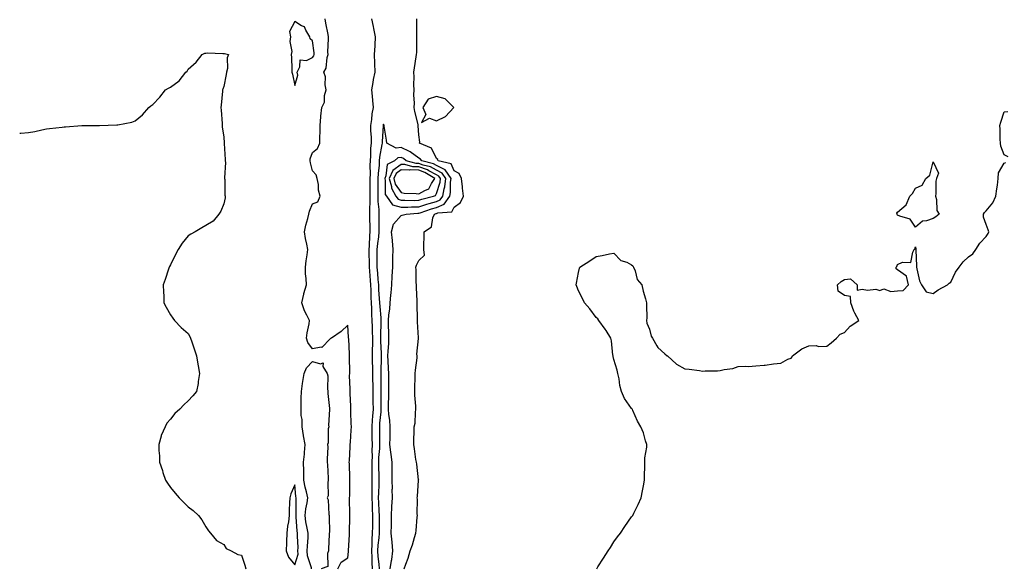
# Model space of a CAD drawing. Units: inches. Extents: x 968483 to 971123, y 7234538 to 7237178.
# Drawn here: x 968483 to 969038, y 7234872 to 7235182 of the extents above; entities that cross this region are included whole.
import ezdxf

# ---------------------------------------------------------------- set-up
doc = ezdxf.new("R2010")
doc.units = ezdxf.units.IN
doc.header["$MEASUREMENT"] = 0
doc.layers.add('Contour_96847234', color=7, linetype='Continuous', true_color=0xfc1f4d)

msp = doc.modelspace()

# ---------------------------------------------------------------- linework, layer by layer
at = {"layer": 'Contour_96847234'}
for points in [[(968638.05, 7235144.39, 3153), (968639.84, 7235150.13, 3153), (968639.46, 7235151.92, 3153), (968641.05, 7235154.92, 3153), (968641.16, 7235158.81, 3153), (968644.69, 7235158.56, 3153), (968648.05, 7235160.1, 3153), (968648.82, 7235161.15, 3153), (968649.06, 7235161.92, 3153), (968649.01, 7235162.88, 3153), (968648.05, 7235169.65, 3153), (968646.76, 7235170.63, 3153), (968646.68, 7235171.92, 3153), (968644.39, 7235175.58, 3153), (968643.65, 7235177.52, 3153), (968641.84, 7235178.13, 3153), (968638.05, 7235180.4, 3153), (968635.06, 7235174.91, 3153), (968635.65, 7235171.92, 3153), (968635.41, 7235169.28, 3153), (968636.42, 7235163.55, 3153), (968636.16, 7235161.92, 3153), (968636.29, 7235160.16, 3153), (968636.39, 7235153.58, 3153), (968636.51, 7235151.92, 3153), (968636.82, 7235150.69, 3153)], [(968718.05, 7235124.45, 3152), (968723.04, 7235126.93, 3152), (968727.8, 7235131.92, 3152), (968722.94, 7235136.81, 3152), (968718.05, 7235138.19, 3152), (968713.36, 7235136.61, 3152), (968710.38, 7235131.92, 3152), (968712.01, 7235127.96, 3152), (968709.65, 7235123.52, 3152), (968714, 7235125.97, 3152)], [(968718.05, 7235079.02, 3154), (968720.07, 7235079.9, 3154), (968721.56, 7235081.92, 3154), (968722.32, 7235086.19, 3154), (968722.66, 7235087.31, 3154), (968723.26, 7235091.92, 3154), (968721.15, 7235095.02, 3154), (968718.05, 7235096.64, 3154), (968714.6, 7235098.47, 3154), (968710.45, 7235099.52, 3154), (968708.05, 7235100.4, 3154), (968706.56, 7235100.43, 3154), (968701.01, 7235101.92, 3154), (968699.34, 7235103.21, 3154), (968698.05, 7235103.81, 3154), (968696.31, 7235103.66, 3154), (968694.28, 7235101.92, 3154), (968690.17, 7235099.8, 3154), (968689.52, 7235093.39, 3154), (968688.87, 7235091.92, 3154), (968689.15, 7235090.82, 3154), (968689.14, 7235083.01, 3154), (968689.75, 7235081.92, 3154), (968693.24, 7235077.11, 3154), (968698.05, 7235075.71, 3154), (968701.93, 7235075.8, 3154), (968704.02, 7235075.95, 3154), (968708.05, 7235076.03, 3154), (968712.52, 7235077.45, 3154), (968713.95, 7235077.82, 3154)], [(968998.05, 7235069.43, 3151), (968994.24, 7235068.11, 3151), (968992, 7235067.97, 3151), (968988.05, 7235064.51, 3151), (968985.16, 7235069.03, 3151), (968979.28, 7235070.69, 3151), (968978.05, 7235071.33, 3151), (968977.77, 7235071.64, 3151), (968977.7, 7235071.92, 3151), (968977.65, 7235072.32, 3151), (968978.05, 7235073.05, 3151), (968982.88, 7235077.09, 3151), (968984.87, 7235081.92, 3151), (968986.47, 7235083.5, 3151), (968988.05, 7235086.53, 3151), (968991.84, 7235088.13, 3151), (968993.91, 7235091.92, 3151), (968996.2, 7235093.77, 3151), (968998.05, 7235101.27, 3151), (969001.07, 7235094.94, 3151), (969000.02, 7235091.92, 3151), (968999.61, 7235090.36, 3151), (968999.61, 7235083.48, 3151), (968999.35, 7235081.92, 3151), (968999.9, 7235080.07, 3151), (969000.1, 7235073.97, 3151), (969001.47, 7235071.92, 3151), (968999.59, 7235070.38, 3151)], [(968708.05, 7235079.67, 3155), (968709.76, 7235080.21, 3155), (968716.26, 7235081.92, 3155), (968717.54, 7235082.43, 3155), (968718.05, 7235083.45, 3155), (968720.01, 7235089.96, 3155), (968720.27, 7235091.92, 3155), (968719.37, 7235093.24, 3155), (968718.05, 7235093.93, 3155), (968713.76, 7235096.21, 3155), (968712.88, 7235096.75, 3155), (968708.05, 7235098.52, 3155), (968704.73, 7235098.6, 3155), (968700.14, 7235099.83, 3155), (968698.05, 7235099.91, 3155), (968693.46, 7235096.51, 3155), (968691.41, 7235091.92, 3155), (968692.6, 7235087.37, 3155), (968692.6, 7235086.47, 3155), (968695.1, 7235081.92, 3155), (968696.34, 7235080.21, 3155), (968698.05, 7235079.71, 3155), (968700.2, 7235079.77, 3155), (968705.76, 7235079.63, 3155)], [(968708.05, 7235083.23, 3156), (968711.39, 7235085.26, 3156), (968713.76, 7235086.21, 3156), (968715.18, 7235089.05, 3156), (968717.13, 7235091.92, 3156), (968711.52, 7235095.39, 3156), (968708.05, 7235096.66, 3156), (968703.21, 7235096.76, 3156), (968702.81, 7235096.68, 3156), (968698.05, 7235096.84, 3156), (968695.22, 7235094.75, 3156), (968693.96, 7235091.92, 3156), (968694.81, 7235088.68, 3156), (968698.05, 7235084.11, 3156), (968699.81, 7235083.68, 3156), (968706.47, 7235083.5, 3156)], [(968638.05, 7234874.02, 3153), (968639.93, 7234880.04, 3153), (968639.91, 7234881.92, 3153), (968639.93, 7234883.8, 3153), (968639.68, 7234890.29, 3153), (968639.71, 7234891.92, 3153), (968639.49, 7234893.36, 3153), (968638.94, 7234901.03, 3153), (968638.81, 7234901.92, 3153), (968638.9, 7234902.77, 3153), (968638.82, 7234911.15, 3153), (968638.92, 7234911.92, 3153), (968638.75, 7234912.62, 3153), (968638.05, 7234919.14, 3153), (968635.89, 7234914.08, 3153), (968635.25, 7234911.92, 3153), (968635.15, 7234909.02, 3153), (968635, 7234904.97, 3153), (968634.9, 7234901.92, 3153), (968634.54, 7234898.41, 3153), (968633.97, 7234896, 3153), (968633.67, 7234891.92, 3153), (968633.45, 7234887.32, 3153), (968633.37, 7234886.6, 3153), (968633.18, 7234881.92, 3153), (968634.5, 7234878.37, 3153)]]:
    msp.add_polyline3d(points, close=True, dxfattribs=at)
for points in [[(968662.48, 7234871.92, 3152), (968664.34, 7234875.63, 3152), (968668.05, 7234878.04, 3152), (968668.36, 7234881.61, 3152), (968668.37, 7234881.92, 3152), (968668.38, 7234882.25, 3152), (968668.89, 7234891.08, 3152), (968668.94, 7234891.92, 3152), (968668.94, 7234892.81, 3152), (968669.19, 7234900.78, 3152), (968669.2, 7234901.92, 3152), (968669.19, 7234903.06, 3152), (968669.02, 7234910.95, 3152), (968669.02, 7234911.92, 3152), (968669.08, 7234912.95, 3152), (968669.14, 7234920.83, 3152), (968669.22, 7234921.92, 3152), (968669.16, 7234923.03, 3152), (968668.89, 7234931.08, 3152), (968668.85, 7234931.92, 3152), (968668.92, 7234932.79, 3152), (968669.3, 7234940.67, 3152), (968669.41, 7234941.92, 3152), (968669.47, 7234943.34, 3152), (968669.95, 7234950.02, 3152), (968670.03, 7234951.92, 3152), (968669.92, 7234953.79, 3152), (968669.77, 7234960.2, 3152), (968669.67, 7234961.92, 3152), (968669.64, 7234963.51, 3152), (968669.3, 7234970.67, 3152), (968669.28, 7234971.92, 3152), (968669.32, 7234973.19, 3152), (968669.04, 7234980.93, 3152), (968669.07, 7234981.92, 3152), (968669.09, 7234982.96, 3152), (968668.98, 7234990.99, 3152), (968669.01, 7234991.92, 3152), (968668.94, 7234992.81, 3152), (968668.5, 7235001.47, 3152), (968668.47, 7235001.92, 3152), (968668.49, 7235002.36, 3152), (968668.05, 7235009.21, 3152), (968664.29, 7235005.68, 3152), (968658.73, 7235001.92, 3152), (968658.31, 7235001.66, 3152), (968658.05, 7235001.58, 3152), (968653.38, 7234996.59, 3152), (968652.92, 7234996.79, 3152), (968648.05, 7234996, 3152), (968645.55, 7234999.42, 3152), (968644.65, 7235001.92, 3152), (968645.06, 7235004.91, 3152), (968646.2, 7235010.07, 3152), (968646.49, 7235011.92, 3152), (968644.99, 7235014.98, 3152), (968643.53, 7235017.4, 3152), (968642.13, 7235021.92, 3152), (968643.15, 7235026.82, 3152), (968643.28, 7235027.15, 3152), (968644.66, 7235031.92, 3152), (968644.48, 7235035.49, 3152), (968644.24, 7235038.11, 3152), (968644.07, 7235041.92, 3152), (968644.47, 7235045.5, 3152), (968645.13, 7235049, 3152), (968645.51, 7235051.92, 3152), (968644.99, 7235054.98, 3152), (968644.21, 7235058.08, 3152), (968643.67, 7235061.92, 3152), (968644.34, 7235065.63, 3152), (968645.45, 7235069.32, 3152), (968646.02, 7235071.92, 3152), (968646.37, 7235073.6, 3152), (968648.05, 7235077.66, 3152), (968651.1, 7235078.87, 3152), (968652.37, 7235081.92, 3152), (968651.53, 7235085.4, 3152), (968651.4, 7235088.57, 3152), (968650.82, 7235091.92, 3152), (968650.24, 7235094.11, 3152), (968648.05, 7235096.26, 3152), (968646.9, 7235100.77, 3152), (968646.79, 7235101.92, 3152), (968646.88, 7235103.09, 3152), (968648.05, 7235106.57, 3152), (968651.01, 7235108.96, 3152), (968652.2, 7235111.92, 3152), (968652.16, 7235116.03, 3152), (968652.51, 7235117.46, 3152), (968652.49, 7235121.92, 3152), (968652.88, 7235126.75, 3152), (968652.88, 7235127.09, 3152), (968653.34, 7235131.92, 3152), (968654.89, 7235135.08, 3152), (968654.96, 7235138.83, 3152), (968655.76, 7235141.92, 3152), (968655.25, 7235144.72, 3152), (968655.35, 7235149.22, 3152), (968654.54, 7235151.92, 3152), (968655.86, 7235154.11, 3152), (968656.35, 7235160.22, 3152), (968656.87, 7235161.92, 3152), (968656.81, 7235163.16, 3152), (968657.09, 7235170.96, 3152), (968657.04, 7235171.92, 3152), (968656.88, 7235173.09, 3152), (968655.63, 7235179.5, 3152), (968655.34, 7235181.92, 3152)], [(968681.36, 7235181.92, 3152), (968682.26, 7235177.71, 3152), (968682.57, 7235176.44, 3152), (968683.48, 7235171.92, 3152), (968683.23, 7235167.1, 3152), (968683.2, 7235166.77, 3152), (968682.95, 7235161.92, 3152), (968683.1, 7235156.97, 3152), (968683.09, 7235156.88, 3152), (968683.22, 7235151.92, 3152), (968682.23, 7235147.74, 3152), (968682.13, 7235146, 3152), (968681.41, 7235141.92, 3152), (968681.66, 7235138.31, 3152), (968682, 7235135.87, 3152), (968682.24, 7235131.92, 3152), (968681.59, 7235128.38, 3152), (968681.36, 7235125.23, 3152), (968680.85, 7235121.92, 3152), (968680.86, 7235119.11, 3152), (968681.12, 7235114.99, 3152), (968681.12, 7235111.92, 3152), (968680.83, 7235109.14, 3152), (968680.81, 7235104.68, 3152), (968680.58, 7235101.92, 3152), (968680.45, 7235099.52, 3152), (968680.56, 7235094.43, 3152), (968680.44, 7235091.92, 3152), (968680.44, 7235089.53, 3152), (968680.47, 7235084.34, 3152), (968680.47, 7235081.92, 3152), (968680.52, 7235079.45, 3152), (968680.19, 7235074.06, 3152), (968680.23, 7235071.92, 3152), (968680.25, 7235069.72, 3152), (968680.4, 7235064.27, 3152), (968680.42, 7235061.92, 3152), (968680.22, 7235059.75, 3152), (968680.1, 7235053.97, 3152), (968679.93, 7235051.92, 3152), (968679.95, 7235050.02, 3152), (968680.1, 7235043.97, 3152), (968680.12, 7235041.92, 3152), (968680.3, 7235039.67, 3152), (968680.63, 7235034.5, 3152), (968680.83, 7235031.92, 3152), (968680.96, 7235029.01, 3152), (968681.03, 7235024.9, 3152), (968681.17, 7235021.92, 3152), (968681.35, 7235018.62, 3152), (968681.44, 7235015.31, 3152), (968681.63, 7235011.92, 3152), (968681.67, 7235008.3, 3152), (968681.82, 7235005.69, 3152), (968681.85, 7235001.92, 3152), (968681.88, 7234998.09, 3152), (968681.8, 7234995.67, 3152), (968681.84, 7234991.92, 3152), (968681.83, 7234988.14, 3152), (968681.9, 7234985.77, 3152), (968681.9, 7234981.92, 3152), (968681.97, 7234978, 3152), (968682.05, 7234975.92, 3152), (968682.12, 7234971.92, 3152), (968682.17, 7234967.8, 3152), (968682.18, 7234966.05, 3152), (968682.23, 7234961.92, 3152), (968681.95, 7234958.02, 3152), (968681.84, 7234955.71, 3152), (968681.58, 7234951.92, 3152), (968681.61, 7234948.36, 3152), (968681.62, 7234945.49, 3152), (968681.67, 7234941.92, 3152), (968681.56, 7234938.41, 3152), (968681.68, 7234935.55, 3152), (968681.58, 7234931.92, 3152), (968681.59, 7234928.38, 3152), (968681.51, 7234925.38, 3152), (968681.52, 7234921.92, 3152), (968681.52, 7234918.45, 3152), (968681.65, 7234915.52, 3152), (968681.64, 7234911.92, 3152), (968681.76, 7234908.21, 3152), (968681.78, 7234905.65, 3152), (968681.9, 7234901.92, 3152), (968681.89, 7234898.08, 3152), (968681.86, 7234895.73, 3152), (968681.84, 7234891.92, 3152), (968681.59, 7234888.38, 3152), (968681.63, 7234885.5, 3152), (968681.42, 7234881.92, 3152), (968681.63, 7234878.34, 3152), (968681.58, 7234875.45, 3152), (968681.82, 7234871.92, 3152)], [(968699.78, 7234871.92, 3152), (968700.7, 7234874.57, 3152), (968702.01, 7234877.96, 3152), (968703.21, 7234881.92, 3152), (968704.5, 7234885.47, 3152), (968705.59, 7234889.46, 3152), (968706.37, 7234891.92, 3152), (968706.55, 7234893.42, 3152), (968707.12, 7234900.99, 3152), (968707.22, 7234901.92, 3152), (968707.19, 7234902.78, 3152), (968707.23, 7234911.1, 3152), (968707.19, 7234911.92, 3152), (968707.38, 7234912.59, 3152), (968707.96, 7234921.83, 3152), (968707.98, 7234921.92, 3152), (968707.96, 7234922.01, 3152), (968706.98, 7234930.85, 3152), (968706.69, 7234931.92, 3152), (968706.42, 7234933.55, 3152), (968705.68, 7234939.55, 3152), (968705.22, 7234941.92, 3152), (968705.28, 7234944.69, 3152), (968705.43, 7234949.3, 3152), (968705.5, 7234951.92, 3152), (968705.94, 7234954.03, 3152), (968706.12, 7234959.99, 3152), (968706.42, 7234961.92, 3152), (968706.31, 7234963.66, 3152), (968705.89, 7234969.76, 3152), (968705.76, 7234971.92, 3152), (968705.84, 7234974.13, 3152), (968705.94, 7234979.81, 3152), (968706.01, 7234981.92, 3152), (968706.13, 7234983.84, 3152), (968707.03, 7234990.9, 3152), (968707.1, 7234991.92, 3152), (968707.02, 7234992.95, 3152), (968707.93, 7235001.8, 3152), (968707.92, 7235001.92, 3152), (968707.94, 7235002.03, 3152), (968707.26, 7235011.13, 3152), (968707.36, 7235011.92, 3152), (968707.32, 7235012.65, 3152), (968707.2, 7235021.07, 3152), (968707.15, 7235021.92, 3152), (968707.18, 7235022.79, 3152), (968706.66, 7235030.53, 3152), (968706.7, 7235031.92, 3152), (968706.57, 7235033.4, 3152), (968706.55, 7235040.42, 3152), (968706.38, 7235041.92, 3152), (968706.83, 7235043.14, 3152), (968708.05, 7235045.8, 3152), (968711.29, 7235048.68, 3152), (968710.87, 7235051.92, 3152), (968710.86, 7235054.73, 3152), (968711.02, 7235058.95, 3152), (968711.01, 7235061.92, 3152), (968715.18, 7235064.79, 3152), (968715.95, 7235069.82, 3152), (968716.89, 7235071.92, 3152), (968717.76, 7235072.21, 3152), (968718.05, 7235072.3, 3152), (968718.73, 7235072.6, 3152), (968726.74, 7235073.23, 3152), (968728.05, 7235075.83, 3152), (968731.64, 7235078.33, 3152), (968733.29, 7235081.92, 3152), (968732.67, 7235086.54, 3152), (968732.66, 7235087.31, 3152), (968732.15, 7235091.92, 3152), (968730.82, 7235094.69, 3152), (968728.05, 7235096.35, 3152), (968726.3, 7235100.17, 3152), (968718.91, 7235101.92, 3152), (968718.72, 7235102.59, 3152), (968718.05, 7235103.24, 3152), (968715.23, 7235109.1, 3152), (968708.53, 7235111.92, 3152), (968708.64, 7235112.51, 3152), (968708.05, 7235116.66, 3152), (968707.73, 7235121.6, 3152), (968707.69, 7235121.92, 3152), (968707.61, 7235122.36, 3152), (968705.83, 7235129.7, 3152), (968705.5, 7235131.92, 3152), (968705.56, 7235134.41, 3152), (968705.32, 7235139.19, 3152), (968705.36, 7235141.92, 3152), (968705.25, 7235144.72, 3152), (968705.35, 7235149.22, 3152), (968705.22, 7235151.92, 3152), (968705.59, 7235154.38, 3152), (968706.61, 7235160.48, 3152), (968706.84, 7235161.92, 3152), (968706.89, 7235163.08, 3152), (968706.93, 7235170.8, 3152), (968706.98, 7235171.92, 3152), (968706.95, 7235173.02, 3152), (968706.88, 7235180.75, 3152), (968706.85, 7235181.92, 3152)], [(968483, 7235117.43, 3152), (968483.63, 7235117.5, 3152), (968488.05, 7235117.8, 3152), (968491.51, 7235118.46, 3152), (968495.5, 7235119.37, 3152), (968498.05, 7235119.91, 3152), (968499.81, 7235120.16, 3152), (968507.01, 7235120.88, 3152), (968508.05, 7235121, 3152), (968508.87, 7235121.1, 3152), (968518.05, 7235121.92, 3152), (968528.05, 7235121.92, 3152), (968537.81, 7235122.16, 3152), (968538.05, 7235122.18, 3152), (968538.42, 7235122.29, 3152), (968546.17, 7235123.8, 3152), (968548.05, 7235124.42, 3152), (968552.18, 7235127.79, 3152), (968555.75, 7235131.92, 3152), (968557.01, 7235132.96, 3152), (968558.05, 7235133.71, 3152), (968562.1, 7235137.87, 3152), (968565.14, 7235141.92, 3152), (968566.99, 7235142.98, 3152), (968568.05, 7235143.5, 3152), (968572.92, 7235147.05, 3152), (968576.65, 7235151.92, 3152), (968577.42, 7235152.55, 3152), (968578.05, 7235153.6, 3152), (968582.48, 7235157.49, 3152), (968585.8, 7235161.92, 3152), (968587.42, 7235162.55, 3152), (968588.05, 7235162.71, 3152), (968588.85, 7235162.72, 3152), (968597.51, 7235162.46, 3152), (968598.05, 7235162.47, 3152), (968598.54, 7235162.41, 3152), (968600.76, 7235161.92, 3152), (968599.91, 7235160.06, 3152), (968600.09, 7235153.96, 3152), (968599.63, 7235151.92, 3152), (968599.44, 7235150.53, 3152), (968598.05, 7235143.81, 3152), (968597.59, 7235142.38, 3152), (968597.44, 7235141.92, 3152), (968597.41, 7235141.28, 3152), (968596.58, 7235133.39, 3152), (968596.51, 7235131.92, 3152), (968596.6, 7235130.47, 3152), (968597.09, 7235122.88, 3152), (968597.14, 7235121.92, 3152), (968597.22, 7235121.09, 3152), (968598.05, 7235115.25, 3152), (968598.27, 7235112.14, 3152), (968598.27, 7235111.92, 3152), (968598.29, 7235111.68, 3152), (968598.83, 7235102.7, 3152), (968598.91, 7235101.92, 3152), (968599.06, 7235100.91, 3152), (968598.45, 7235092.32, 3152), (968598.55, 7235091.92, 3152), (968598.66, 7235091.31, 3152), (968598.7, 7235082.57, 3152), (968598.87, 7235081.92, 3152), (968598.91, 7235081.06, 3152), (968598.05, 7235077.63, 3152), (968596.48, 7235073.49, 3152), (968595.38, 7235071.92, 3152), (968592.05, 7235067.92, 3152), (968588.05, 7235065.54, 3152), (968585.77, 7235064.2, 3152), (968581.96, 7235061.92, 3152), (968579.46, 7235060.51, 3152), (968578.05, 7235059.57, 3152), (968574.53, 7235055.44, 3152), (968572.34, 7235051.92, 3152), (968570.87, 7235049.1, 3152), (968568.05, 7235043.26, 3152), (968567.56, 7235042.41, 3152), (968567.33, 7235041.92, 3152), (968566.98, 7235040.85, 3152), (968565.05, 7235034.92, 3152), (968563.87, 7235031.92, 3152), (968564.03, 7235027.9, 3152), (968564.22, 7235025.75, 3152), (968564.34, 7235021.92, 3152), (968565.55, 7235019.42, 3152), (968568.05, 7235015.07, 3152), (968569.3, 7235013.17, 3152), (968570.32, 7235011.92, 3152), (968574.03, 7235007.9, 3152), (968578.05, 7235004.47, 3152), (968578.94, 7235002.81, 3152), (968579.39, 7235001.92, 3152), (968580.11, 7234999.86, 3152), (968581.49, 7234995.36, 3152), (968582.78, 7234991.92, 3152), (968583.43, 7234987.3, 3152), (968583.69, 7234986.28, 3152), (968584.4, 7234981.92, 3152), (968583.69, 7234977.56, 3152), (968583.67, 7234976.3, 3152), (968582.67, 7234971.92, 3152), (968580.6, 7234969.37, 3152), (968578.05, 7234966.59, 3152), (968575.55, 7234964.42, 3152), (968573.38, 7234961.92, 3152), (968570.45, 7234959.52, 3152), (968568.05, 7234956.33, 3152), (968566.03, 7234953.94, 3152), (968565.03, 7234951.92, 3152), (968562.84, 7234947.13, 3152), (968562.78, 7234946.65, 3152), (968561.49, 7234941.92, 3152), (968561.38, 7234938.59, 3152), (968561.78, 7234935.65, 3152), (968561.81, 7234931.92, 3152), (968563.44, 7234927.31, 3152), (968563.79, 7234926.18, 3152), (968565.19, 7234921.92, 3152), (968566.29, 7234920.16, 3152), (968568.05, 7234917.71, 3152), (968570.7, 7234914.57, 3152), (968572.84, 7234911.92, 3152), (968575.46, 7234909.33, 3152), (968578.05, 7234906.88, 3152), (968580.86, 7234904.73, 3152), (968583.78, 7234901.92, 3152), (968585.71, 7234899.58, 3152), (968588.05, 7234895.54, 3152), (968589.38, 7234893.25, 3152), (968590.55, 7234891.92, 3152), (968594.02, 7234887.89, 3152), (968598.05, 7234885.62, 3152), (968599.46, 7234883.33, 3152), (968602.24, 7234881.92, 3152), (968606.09, 7234879.96, 3152), (968608.05, 7234879.64, 3152), (968610.01, 7234873.88, 3152), (968610.47, 7234871.92, 3152)], [(969040.3, 7235104.17, 3151), (969038.05, 7235105.29, 3151), (969036.24, 7235110.11, 3151), (969035.97, 7235111.92, 3151), (969035.81, 7235114.16, 3151), (969035.86, 7235119.73, 3151), (969035.68, 7235121.92, 3151), (969036.18, 7235123.79, 3151), (969038.05, 7235129.46, 3151), (969040.2, 7235129.77, 3151)], [(968691.99, 7234871.92, 3153), (968692.72, 7234876.59, 3153), (968692.84, 7234877.13, 3153), (968693.46, 7234881.92, 3153), (968693.05, 7234886.92, 3153), (968692.5, 7234891.92, 3153), (968692.56, 7234896.43, 3153), (968692.56, 7234897.41, 3153), (968692.63, 7234901.92, 3153), (968692.86, 7234906.73, 3153), (968692.9, 7234907.07, 3153), (968693.12, 7234911.92, 3153), (968693.11, 7234916.86, 3153), (968693.12, 7234916.99, 3153), (968693.11, 7234921.92, 3153), (968693.07, 7234926.9, 3153), (968693.07, 7234926.94, 3153), (968693.04, 7234931.92, 3153), (968692.54, 7234936.41, 3153), (968692.31, 7234937.66, 3153), (968691.76, 7234941.92, 3153), (968691.83, 7234945.7, 3153), (968691.91, 7234948.06, 3153), (968691.99, 7234951.92, 3153), (968691.79, 7234955.66, 3153), (968691.17, 7234958.8, 3153), (968690.96, 7234961.92, 3153), (968690.98, 7234964.85, 3153), (968691.11, 7234968.86, 3153), (968691.13, 7234971.92, 3153), (968691.13, 7234975, 3153), (968691.07, 7234978.9, 3153), (968691.07, 7234981.92, 3153), (968690.99, 7234984.86, 3153), (968690.74, 7234989.23, 3153), (968690.66, 7234991.92, 3153), (968690.71, 7234994.58, 3153), (968691.13, 7234998.84, 3153), (968691.17, 7235001.92, 3153), (968691.2, 7235005.07, 3153), (968690.89, 7235009.08, 3153), (968690.91, 7235011.92, 3153), (968691.15, 7235015.02, 3153), (968691.69, 7235018.28, 3153), (968691.93, 7235021.92, 3153), (968692.3, 7235026.17, 3153), (968692.47, 7235027.5, 3153), (968692.83, 7235031.92, 3153), (968693.1, 7235036.87, 3153), (968693.1, 7235036.97, 3153), (968693.33, 7235041.92, 3153), (968693.44, 7235046.53, 3153), (968693.49, 7235047.36, 3153), (968693.61, 7235051.92, 3153), (968693.19, 7235056.78, 3153), (968693.21, 7235057.08, 3153), (968692.64, 7235061.92, 3153), (968693.84, 7235066.13, 3153), (968698.05, 7235071.07, 3153), (968698.66, 7235071.31, 3153), (968700.97, 7235071.92, 3153), (968707.58, 7235072.39, 3153), (968708.05, 7235072.4, 3153), (968708.74, 7235072.61, 3153), (968715.16, 7235074.81, 3153), (968718.05, 7235075.66, 3153), (968722.41, 7235077.56, 3153), (968725.62, 7235081.92, 3153), (968725.98, 7235083.99, 3153), (968725.97, 7235089.84, 3153), (968726.24, 7235091.92, 3153), (968722.91, 7235096.78, 3153), (968718.05, 7235099.34, 3153), (968716.37, 7235100.24, 3153), (968709.68, 7235101.92, 3153), (968709.03, 7235102.9, 3153), (968708.05, 7235103.51, 3153), (968703.15, 7235107.02, 3153), (968702.84, 7235107.13, 3153), (968698.05, 7235109.36, 3153), (968695.24, 7235109.11, 3153), (968690.03, 7235111.92, 3153), (968689.76, 7235113.63, 3153), (968688.54, 7235121.43, 3153), (968688.46, 7235121.92, 3153), (968688.35, 7235122.22, 3153), (968688.05, 7235122.6, 3153), (968687.9, 7235122.07, 3153), (968687.88, 7235121.92, 3153), (968687.88, 7235121.75, 3153), (968687.34, 7235112.63, 3153), (968687.34, 7235111.92, 3153), (968687.26, 7235111.13, 3153), (968685.96, 7235104.01, 3153), (968685.78, 7235101.92, 3153), (968685.66, 7235099.53, 3153), (968685.11, 7235094.86, 3153), (968684.97, 7235091.92, 3153), (968684.98, 7235088.85, 3153), (968684.97, 7235085, 3153), (968684.97, 7235081.92, 3153), (968685.03, 7235078.9, 3153), (968685.47, 7235074.5, 3153), (968685.53, 7235071.92, 3153), (968685.55, 7235069.42, 3153), (968685.5, 7235064.47, 3153), (968685.52, 7235061.92, 3153), (968685.26, 7235059.13, 3153), (968684.67, 7235055.3, 3153), (968684.4, 7235051.92, 3153), (968684.43, 7235048.3, 3153), (968684.41, 7235045.56, 3153), (968684.44, 7235041.92, 3153), (968684.69, 7235038.56, 3153), (968685.03, 7235034.94, 3153), (968685.28, 7235031.92, 3153), (968685.39, 7235029.26, 3153), (968685.77, 7235024.2, 3153), (968685.88, 7235021.92, 3153), (968685.99, 7235019.86, 3153), (968686.57, 7235013.4, 3153), (968686.65, 7235011.92, 3153), (968686.66, 7235010.53, 3153), (968686.39, 7235003.58, 3153), (968686.4, 7235001.92, 3153), (968686.42, 7235000.29, 3153), (968686.77, 7234993.2, 3153), (968686.79, 7234991.92, 3153), (968686.78, 7234990.65, 3153), (968686.59, 7234983.38, 3153), (968686.59, 7234981.92, 3153), (968686.6, 7234980.47, 3153), (968686.56, 7234973.41, 3153), (968686.58, 7234971.92, 3153), (968686.59, 7234970.46, 3153), (968686.7, 7234963.27, 3153), (968686.71, 7234961.92, 3153), (968686.6, 7234960.47, 3153), (968685.95, 7234954.02, 3153), (968685.8, 7234951.92, 3153), (968685.83, 7234949.7, 3153), (968685.94, 7234944.03, 3153), (968685.97, 7234941.92, 3153), (968685.89, 7234939.76, 3153), (968685.34, 7234934.63, 3153), (968685.27, 7234931.92, 3153), (968685.27, 7234929.14, 3153), (968685.42, 7234924.55, 3153), (968685.43, 7234921.92, 3153), (968685.43, 7234919.3, 3153), (968685.23, 7234914.74, 3153), (968685.22, 7234911.92, 3153), (968685.31, 7234909.18, 3153), (968685.59, 7234904.38, 3153), (968685.68, 7234901.92, 3153), (968685.66, 7234899.53, 3153), (968685.66, 7234894.31, 3153), (968685.65, 7234891.92, 3153), (968685.47, 7234889.34, 3153), (968684.86, 7234885.11, 3153), (968684.67, 7234881.92, 3153), (968684.86, 7234878.73, 3153), (968685.47, 7234874.5, 3153), (968685.65, 7234871.92, 3153)], [(968808.4, 7234871.92, 3151), (968809.05, 7234872.92, 3151), (968812.18, 7234877.79, 3151), (968814.9, 7234881.92, 3151), (968816.06, 7234883.91, 3151), (968818.05, 7234886.99, 3151), (968820.15, 7234889.82, 3151), (968821.83, 7234891.92, 3151), (968824.27, 7234895.7, 3151), (968828.05, 7234901.1, 3151), (968828.42, 7234901.55, 3151), (968828.73, 7234901.92, 3151), (968829.37, 7234903.24, 3151), (968831.78, 7234908.19, 3151), (968833.52, 7234911.92, 3151), (968834.18, 7234915.79, 3151), (968834.72, 7234918.59, 3151), (968835.38, 7234921.92, 3151), (968835.34, 7234924.63, 3151), (968835.55, 7234929.42, 3151), (968835.47, 7234931.92, 3151), (968835.55, 7234934.42, 3151), (968836.59, 7234940.46, 3151), (968836.65, 7234941.92, 3151), (968835.86, 7234944.11, 3151), (968834.66, 7234948.53, 3151), (968833.3, 7234951.92, 3151), (968831.33, 7234955.2, 3151), (968828.82, 7234961.15, 3151), (968828.45, 7234961.92, 3151), (968828.23, 7234962.1, 3151), (968828.05, 7234962.26, 3151), (968824.04, 7234967.91, 3151), (968822.35, 7234971.92, 3151), (968821.41, 7234975.28, 3151), (968820.99, 7234978.98, 3151), (968820.35, 7234981.92, 3151), (968819.94, 7234983.81, 3151), (968818.05, 7234989.81, 3151), (968817.67, 7234991.54, 3151), (968817.62, 7234991.92, 3151), (968817.54, 7234992.43, 3151), (968816.63, 7235000.5, 3151), (968816.38, 7235001.92, 3151), (968813.67, 7235006.3, 3151), (968813.22, 7235007.09, 3151), (968809.58, 7235011.92, 3151), (968808.92, 7235012.79, 3151), (968808.05, 7235013.55, 3151), (968804.52, 7235018.39, 3151), (968801.51, 7235021.92, 3151), (968800.34, 7235024.21, 3151), (968798.05, 7235028.63, 3151), (968797.13, 7235031, 3151), (968796.79, 7235031.92, 3151), (968797, 7235032.97, 3151), (968798.05, 7235038.92, 3151), (968798.67, 7235041.3, 3151), (968798.84, 7235041.92, 3151), (968804.39, 7235045.58, 3151), (968808.05, 7235048, 3151), (968811.38, 7235048.59, 3151), (968815.58, 7235049.45, 3151), (968818.05, 7235049.87, 3151), (968821.89, 7235045.76, 3151), (968825.26, 7235044.71, 3151), (968828.05, 7235043.32, 3151), (968828.77, 7235042.64, 3151), (968829.17, 7235041.92, 3151), (968830, 7235039.97, 3151), (968831.15, 7235035.02, 3151), (968833.78, 7235031.92, 3151), (968834.55, 7235028.42, 3151), (968835.95, 7235024.02, 3151), (968836.51, 7235021.92, 3151), (968836.41, 7235020.28, 3151), (968836.56, 7235013.41, 3151), (968836.46, 7235011.92, 3151), (968836.55, 7235010.42, 3151), (968838.05, 7235007.07, 3151), (968839.09, 7235002.96, 3151), (968839.85, 7235001.92, 3151), (968842.34, 7234997.63, 3151), (968842.77, 7234996.64, 3151), (968846.8, 7234993.17, 3151), (968848.05, 7234992.04, 3151), (968848.1, 7234991.97, 3151), (968848.19, 7234991.92, 3151), (968853.41, 7234987.28, 3151), (968858.05, 7234984.69, 3151), (968860.48, 7234984.35, 3151), (968866.34, 7234983.63, 3151), (968868.05, 7234983.4, 3151), (968869.58, 7234983.45, 3151), (968876.42, 7234983.55, 3151), (968878.05, 7234983.63, 3151), (968880.31, 7234984.18, 3151), (968885.11, 7234984.86, 3151), (968888.05, 7234985.88, 3151), (968892.18, 7234986.05, 3151), (968893.99, 7234985.98, 3151), (968898.05, 7234986.26, 3151), (968902.86, 7234986.73, 3151), (968903.28, 7234986.69, 3151), (968908.05, 7234987.39, 3151), (968912.09, 7234987.88, 3151), (968916.13, 7234990, 3151), (968918.05, 7234990.64, 3151), (968918.53, 7234991.44, 3151), (968918.76, 7234991.92, 3151), (968924.04, 7234995.93, 3151), (968928.05, 7234997.67, 3151), (968932.12, 7234997.85, 3151), (968933.41, 7234997.28, 3151), (968938.05, 7234997.34, 3151), (968940.65, 7234999.32, 3151), (968943.56, 7235001.92, 3151), (968945.72, 7235004.25, 3151), (968948.05, 7235005.2, 3151), (968951.2, 7235008.77, 3151), (968956.09, 7235011.92, 3151), (968953.91, 7235016.06, 3151), (968953.25, 7235017.12, 3151), (968951.56, 7235021.92, 3151), (968951.53, 7235025.4, 3151), (968948.05, 7235025.92, 3151), (968944.57, 7235028.44, 3151), (968944.09, 7235031.92, 3151), (968946.12, 7235033.85, 3151), (968948.05, 7235034.93, 3151), (968951.42, 7235035.29, 3151), (968955.17, 7235031.92, 3151), (968955.15, 7235029.02, 3151), (968958.05, 7235029.46, 3151), (968961, 7235028.97, 3151), (968965.77, 7235029.64, 3151), (968968.05, 7235028.88, 3151), (968970.27, 7235029.7, 3151), (968974.29, 7235028.16, 3151), (968978.05, 7235028.55, 3151), (968981.2, 7235028.77, 3151), (968984.08, 7235031.92, 3151), (968983.05, 7235036.92, 3151), (968978.05, 7235040.38, 3151), (968977.14, 7235041.01, 3151), (968977.29, 7235041.92, 3151), (968977.65, 7235042.32, 3151), (968978.05, 7235043.47, 3151), (968980.84, 7235044.71, 3151), (968985.47, 7235044.5, 3151), (968986.54, 7235050.41, 3151), (968987.45, 7235051.92, 3151), (968987.83, 7235052.14, 3151), (968988.05, 7235053.38, 3151), (968988.26, 7235052.13, 3151), (968988.28, 7235051.92, 3151), (968988.29, 7235051.68, 3151), (968988.61, 7235042.48, 3151), (968988.64, 7235041.92, 3151), (968988.92, 7235041.05, 3151), (968990.42, 7235034.29, 3151), (968991.46, 7235031.92, 3151), (968994.18, 7235028.05, 3151), (968998.05, 7235027.16, 3151), (969000.83, 7235029.14, 3151), (969006.07, 7235031.92, 3151), (969007.05, 7235032.92, 3151), (969008.05, 7235033.55, 3151), (969010.75, 7235039.22, 3151), (969012.77, 7235041.92, 3151), (969014.98, 7235044.99, 3151), (969018.05, 7235047.75, 3151), (969020.44, 7235049.53, 3151), (969022.14, 7235051.92, 3151), (969024.46, 7235055.51, 3151), (969028.05, 7235059.23, 3151), (969029.09, 7235060.88, 3151), (969029.51, 7235061.92, 3151), (969029.12, 7235062.99, 3151), (969028.05, 7235066.01, 3151), (969026.37, 7235070.24, 3151), (969026.48, 7235071.92, 3151), (969027.11, 7235072.86, 3151), (969028.05, 7235073.79, 3151), (969031.75, 7235078.22, 3151), (969033.43, 7235081.92, 3151), (969033.9, 7235086.07, 3151), (969034.26, 7235088.13, 3151), (969034.75, 7235091.92, 3151), (969034.84, 7235095.13, 3151), (969038.05, 7235100.69, 3151), (969039, 7235100.97, 3151)], [(968647.61, 7234871.92, 3152), (968647.6, 7234872.37, 3152), (968645.24, 7234879.11, 3152), (968645.19, 7234881.92, 3152), (968645.24, 7234884.73, 3152), (968645.59, 7234889.46, 3152), (968645.64, 7234891.92, 3152), (968645.19, 7234894.78, 3152), (968644.43, 7234898.3, 3152), (968643.94, 7234901.92, 3152), (968644.32, 7234905.65, 3152), (968645.16, 7234909.03, 3152), (968645.55, 7234911.92, 3152), (968644.78, 7234915.19, 3152), (968643.95, 7234917.82, 3152), (968643.17, 7234921.92, 3152), (968643.13, 7234926.84, 3152), (968643.15, 7234927.02, 3152), (968643.1, 7234931.92, 3152), (968643.5, 7234936.47, 3152), (968643.61, 7234937.48, 3152), (968644.01, 7234941.92, 3152), (968643.01, 7234946.88, 3152), (968643.01, 7234946.96, 3152), (968642.28, 7234951.92, 3152), (968642.24, 7234956.11, 3152), (968641.72, 7234958.25, 3152), (968641.67, 7234961.92, 3152), (968641.68, 7234965.55, 3152), (968641.79, 7234968.18, 3152), (968641.81, 7234971.92, 3152), (968642.5, 7234976.37, 3152), (968642.56, 7234977.41, 3152), (968643.45, 7234981.92, 3152), (968644.79, 7234985.18, 3152), (968648.05, 7234988.84, 3152), (968652.56, 7234987.41, 3152), (968654.2, 7234988.07, 3152), (968654.01, 7234985.96, 3152), (968656.36, 7234981.92, 3152), (968656.73, 7234980.6, 3152), (968656.48, 7234973.49, 3152), (968656.75, 7234971.92, 3152), (968656.79, 7234970.66, 3152), (968657.67, 7234962.3, 3152), (968657.69, 7234961.92, 3152), (968657.74, 7234961.61, 3152), (968657.13, 7234952.84, 3152), (968657.23, 7234951.92, 3152), (968657.01, 7234950.88, 3152), (968657.02, 7234942.95, 3152), (968656.61, 7234941.92, 3152), (968656.73, 7234940.6, 3152), (968656.35, 7234933.62, 3152), (968656.46, 7234931.92, 3152), (968656.62, 7234930.49, 3152), (968656.92, 7234923.05, 3152), (968657.02, 7234921.92, 3152), (968656.69, 7234920.56, 3152), (968657.01, 7234912.96, 3152), (968656.43, 7234911.92, 3152), (968656.98, 7234910.85, 3152), (968657.4, 7234902.57, 3152), (968657.57, 7234901.92, 3152), (968657.43, 7234901.3, 3152), (968657.62, 7234892.35, 3152), (968657.43, 7234891.92, 3152), (968657.5, 7234891.37, 3152), (968657.08, 7234882.89, 3152), (968657.17, 7234881.92, 3152), (968656.56, 7234880.43, 3152), (968656.75, 7234873.22, 3152), (968652.96, 7234871.92, 3152)]]:
    msp.add_polyline3d(points, dxfattribs=at)

doc.saveas('drawing.dxf')
